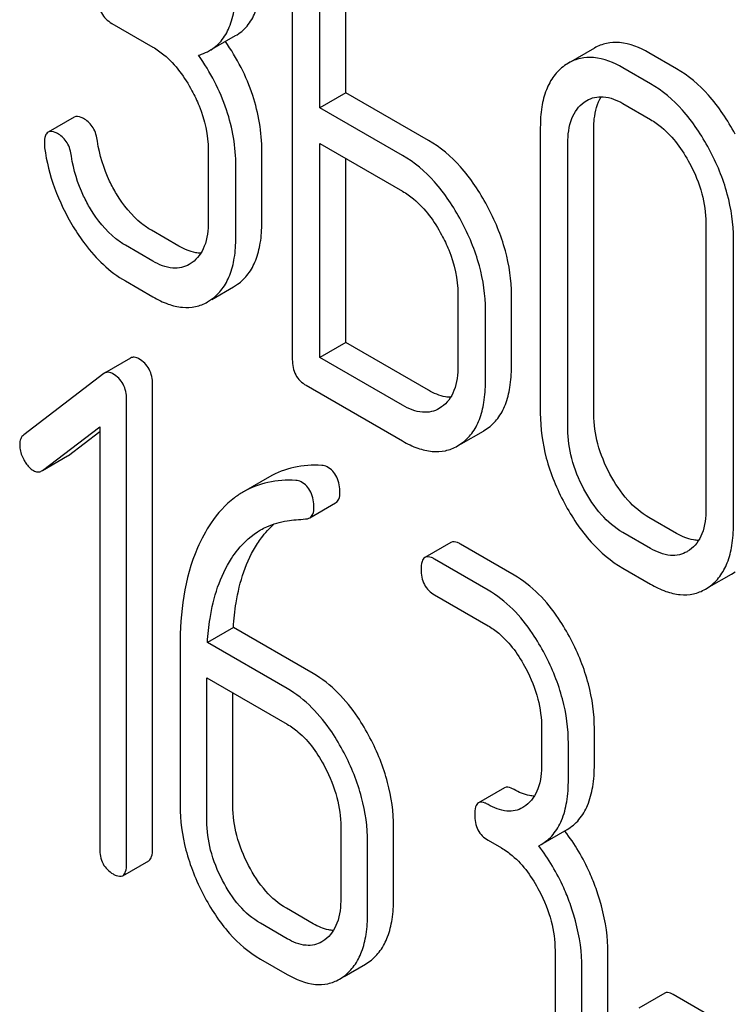
# Model space of a CAD drawing. Units: millimetres. Extents: x 0 to 4200, y -3 to 2970.
# Drawn here: x 3009 to 3015, y 2070 to 2078 of the extents above; entities that cross this region are included whole.
import ezdxf

# ---------------------------------------------------------------- set-up
doc = ezdxf.new("R2010")
doc.units = ezdxf.units.MM
doc.header["$LTSCALE"] = 231
doc.layers.get('0').update_dxf_attribs({"linetype": 'CONTINUOUS'})

msp = doc.modelspace()

# ---------------------------------------------------------------- linework, layer by layer
at = {"color": 7, "linetype": 'Continuous'}
for p, q in [((3010.9323, 2079.0543), (3010.9323, 2075.2607)), ((3011.1573, 2077.3165), (3011.1573, 2078.7785)), ((3011.3694, 2077.439), (3011.3694, 2078.656)), ((3009.4591, 2078.0051), (3009.7942, 2077.8116)), ((3010.2566, 2077.7822), (3010.4687, 2077.9047)), ((3013.3988, 2077.8037), (3013.1866, 2077.6812)), ((3014.0684, 2077.6345), (3013.8435, 2077.7644)), ((3013.1867, 2077.6812), (3013.1546, 2077.6604)), ((3013.8563, 2077.5121), (3013.6314, 2077.6419)), ((3011.3694, 2077.439), (3011.1573, 2077.3165)), ((3012.0442, 2077.0494), (3011.3694, 2077.439)), ((3011.832, 2076.9269), (3011.1573, 2077.3165)), ((3013.3143, 2077.361), (3013.3362, 2077.3752)), ((3013.6314, 2077.3501), (3013.8563, 2077.2202)), ((3009.1514, 2077.2387), (3008.9393, 2077.1162)), ((3012.9566, 2077.156), (3012.9566, 2074.8215)), ((3013.3937, 2074.8141), (3013.3937, 2077.1487)), ((3011.1573, 2075.2767), (3011.1573, 2077.0247)), ((3011.1573, 2077.0247), (3011.832, 2076.6351)), ((3013.1815, 2074.6916), (3013.1815, 2077.0262)), ((3010.2463, 2076.9699), (3010.2463, 2076.3863)), ((3010.6834, 2076.3789), (3010.6834, 2076.9625)), ((3011.3694, 2075.3992), (3011.3694, 2076.9022)), ((3010.4713, 2076.2564), (3010.4713, 2076.84)), ((3014.3084, 2076.3756), (3014.3084, 2074.0411)), ((3010.0064, 2076.1861), (3009.7815, 2076.316)), ((3009.7942, 2076.0636), (3009.5693, 2076.1935)), ((3014.5333, 2073.9112), (3014.5333, 2076.2458)), ((3010.1136, 2076.0514), (3010.0915, 2076.0371)), ((3009.5693, 2075.9017), (3009.7942, 2075.7718)), ((3010.4531, 2075.8536), (3010.4855, 2075.8745)), ((3010.2743, 2075.7503), (3010.4531, 2075.8536)), ((3012.2841, 2075.7934), (3012.2841, 2075.2098)), ((3012.7212, 2075.2024), (3012.7212, 2075.786)), ((3010.241, 2075.7311), (3010.2733, 2075.752)), ((3012.509, 2075.0799), (3012.509, 2075.6635)), ((3011.3694, 2075.3992), (3011.1573, 2075.2767)), ((3012.0442, 2075.0096), (3011.3694, 2075.3992)), ((3009.6118, 2075.2728), (3009.3997, 2075.1503)), ((3011.832, 2074.8871), (3011.1573, 2075.2767)), ((3009.3932, 2075.146), (3008.7396, 2074.645)), ((3009.3997, 2075.1503), (3009.3932, 2075.146)), ((3009.7912, 2071.2654), (3009.7912, 2075.059)), ((3011.0448, 2075.0498), (3011.832, 2074.5953)), ((3009.579, 2071.143), (3009.579, 2074.9366)), ((3012.1509, 2074.8731), (3012.1311, 2074.8605)), ((3008.8926, 2074.3553), (3009.3604, 2074.7097)), ((3009.1048, 2074.4778), (3009.3604, 2074.6715)), ((3009.3604, 2074.7097), (3009.3604, 2071.2692)), ((3012.3114, 2074.5722), (3012.4928, 2074.6769)), ((3012.4928, 2074.677), (3012.5227, 2074.6961)), ((3012.2806, 2074.5545), (3012.3106, 2074.5737)), ((3008.8929, 2074.3548), (3009.098, 2074.4732)), ((3009.098, 2074.4732), (3009.1048, 2074.4778)), ((3008.8858, 2074.3508), (3008.8926, 2074.3553)), ((3010.746, 2074.3035), (3010.5339, 2074.181)), ((3011.0739, 2073.9685), (3011.286, 2074.091)), ((3014.0684, 2073.8409), (3013.8435, 2073.9708)), ((3013.8563, 2073.7184), (3013.6314, 2073.8483)), ((3012.227, 2073.7674), (3012.0149, 2073.6449)), ((3012.7423, 2073.5012), (3012.3051, 2073.7536)), ((3014.1751, 2073.7044), (3014.1554, 2073.6918)), ((3012.5302, 2073.3787), (3012.093, 2073.6311)), ((3013.6314, 2073.5565), (3013.8563, 2073.4266)), ((3014.5171, 2073.5083), (3014.547, 2073.5274)), ((3014.3357, 2073.4035), (3014.5171, 2073.5082)), ((3014.3049, 2073.3858), (3014.3348, 2073.405)), ((3012.093, 2073.3393), (3012.5302, 2073.0869)), ((3010.4513, 2073.0729), (3010.2392, 2072.9504)), ((3011.1028, 2072.6968), (3010.4513, 2073.0729)), ((3010.0162, 2072.9187), (3010.0162, 2071.6201)), ((3010.8906, 2072.5743), (3010.2392, 2072.9504)), ((3010.2348, 2071.4939), (3010.2348, 2072.6611)), ((3010.2348, 2072.6611), (3010.8906, 2072.2825)), ((3010.447, 2071.6164), (3010.447, 2072.5387)), ((3012.9674, 2072.2508), (3012.9674, 2071.959)), ((3013.3981, 2071.9553), (3013.3981, 2072.2471)), ((3013.186, 2071.8328), (3013.186, 2072.1246)), ((3012.6642, 2071.7641), (3012.4521, 2071.6416)), ((3012.8384, 2071.6191), (3012.8128, 2071.6021)), ((3011.3279, 2071.4465), (3011.3279, 2070.8628)), ((3011.7586, 2070.8591), (3011.7586, 2071.4427)), ((3012.9624, 2071.3003), (3013.1745, 2071.4228)), ((3011.5465, 2070.7366), (3011.5465, 2071.3203)), ((3012.5302, 2071.336), (3012.6395, 2071.2729)), ((3012.9433, 2071.29), (3012.9624, 2071.3003)), ((3009.5478, 2071.0463), (3009.7599, 2071.1688)), ((3011.1028, 2070.6541), (3010.8842, 2070.7803)), ((3010.8906, 2070.5316), (3010.672, 2070.6578)), ((3011.1989, 2070.5229), (3011.1733, 2070.5059)), ((3013.0767, 2070.4368), (3013.0767, 2069.8532)), ((3013.5074, 2069.8495), (3013.5074, 2070.4331)), ((3010.672, 2070.366), (3010.8906, 2070.2398)), ((3011.3555, 2070.2236), (3011.5284, 2070.3234)), ((3011.5284, 2070.3234), (3011.5662, 2070.3486)), ((3013.2953, 2069.727), (3013.2953, 2070.3106)), ((3011.3162, 2070.2009), (3011.3541, 2070.2261)), ((3013.9721, 2070.0877), (3013.76, 2069.9652)), ((3015.1928, 2069.4104), (3014.0408, 2070.0755))]:
    msp.add_line(p, q, dxfattribs=at)
msp.add_arc((3011.9215, 2070.4528), 1.5632, 37.76169, 37.876, dxfattribs=at)
for points, knots in [([(3010.4687, 2077.9047), (3010.5041, 2077.9251), (3010.5703, 2077.9808), (3010.6384, 2078.0998), (3010.6767, 2078.2505), (3010.6834, 2078.3615), (3010.6834, 2078.4216)], [0, 0, 0, 0, 0.209394, 0.432895, 0.691711, 1, 1, 1, 1]), ([(3010.2566, 2077.7822), (3010.292, 2077.8027), (3010.3582, 2077.8584), (3010.4262, 2077.9774), (3010.4646, 2078.1281), (3010.4713, 2078.239), (3010.4713, 2078.2991)], [0, 0, 0, 0, 0.209394, 0.432895, 0.691711, 1, 1, 1, 1]), ([(3009.3467, 2078.2159), (3009.3467, 2078.1729), (3009.36, 2078.0861), (3009.4245, 2078.0251), (3009.4591, 2078.0051)], [0, 0, 0, 0, 0.518199, 1, 1, 1, 1]), ([(3009.7942, 2077.8116), (3009.826, 2077.7933), (3009.958, 2077.7), (3010.0543, 2077.5639), (3010.1131, 2077.4546)], [0, 0, 0, 0, 0.228265, 1, 1, 1, 1]), ([(3010.6834, 2076.9625), (3010.6834, 2077.1158), (3010.6296, 2077.4357), (3010.4797, 2077.7215), (3010.3866, 2077.8574)], [0, 0, 0, 0, 0.482037, 1, 1, 1, 1]), ([(3013.8435, 2077.7644), (3013.7701, 2077.8068), (3013.6537, 2077.8553), (3013.4961, 2077.8476), (3013.4291, 2077.8212), (3013.3988, 2077.8037)], [0, 0, 0, 0, 0.545436, 0.774959, 1, 1, 1, 1]), ([(3010.1676, 2077.7449), (3010.1756, 2077.7472), (3010.2063, 2077.7569), (3010.2359, 2077.7703), (3010.2566, 2077.7822)], [0, 0, 0, 0, 0.257261, 1, 1, 1, 1]), ([(3010.4713, 2076.84), (3010.4713, 2076.9951), (3010.4161, 2077.3191), (3010.2627, 2077.6077), (3010.1676, 2077.7449)], [0, 0, 0, 0, 0.481608, 1, 1, 1, 1]), ([(3013.6314, 2077.6419), (3013.558, 2077.6843), (3013.4415, 2077.7328), (3013.284, 2077.7252), (3013.2169, 2077.6987), (3013.1866, 2077.6812)], [0, 0, 0, 0, 0.545436, 0.774959, 1, 1, 1, 1]), ([(3013.1546, 2077.6604), (3013.1216, 2077.6367), (3013.0611, 2077.5769), (3012.9987, 2077.4591), (3012.9631, 2077.3157), (3012.9566, 2077.2116), (3012.9566, 2077.156)], [0, 0, 0, 0, 0.216945, 0.445898, 0.703187, 1, 1, 1, 1]), ([(3014.547, 2077.1007), (3014.486, 2077.2143), (3014.3525, 2077.418), (3014.1658, 2077.5783), (3014.0684, 2077.6345)], [0, 0, 0, 0, 0.534235, 1, 1, 1, 1]), ([(3014.3348, 2076.9783), (3014.2739, 2077.0918), (3014.1403, 2077.2955), (3013.9536, 2077.4559), (3013.8563, 2077.5121)], [0, 0, 0, 0, 0.534235, 1, 1, 1, 1]), ([(3010.1131, 2077.4546), (3010.1345, 2077.4149), (3010.2071, 2077.2629), (3010.2463, 2077.0932), (3010.2463, 2076.9699)], [0, 0, 0, 0, 0.268159, 1, 1, 1, 1]), ([(3013.3362, 2077.3752), (3013.3557, 2077.3865), (3013.3997, 2077.4043), (3013.5043, 2077.4108), (3013.5824, 2077.3784), (3013.6314, 2077.3501)], [0, 0, 0, 0, 0.218826, 0.451329, 1, 1, 1, 1]), ([(3013.3937, 2077.1487), (3013.3937, 2077.1741), (3013.3974, 2077.2624), (3013.4203, 2077.3526), (3013.454, 2077.4062)], [0, 0, 0, 0, 0.28666, 1, 1, 1, 1]), ([(3013.1815, 2077.0262), (3013.1815, 2077.0943), (3013.1922, 2077.1943), (3013.2514, 2077.3053), (3013.2923, 2077.3452), (3013.3143, 2077.361)], [0, 0, 0, 0, 0.548002, 0.782683, 1, 1, 1, 1]), ([(3009.2349, 2077.2239), (3009.2266, 2077.2287), (3009.2018, 2077.2418), (3009.1681, 2077.2483), (3009.1514, 2077.2387)], [0, 0, 0, 0, 0.332638, 1, 1, 1, 1]), ([(3009.3417, 2077.0423), (3009.3362, 2077.0806), (3009.3166, 2077.1523), (3009.2639, 2077.2072), (3009.2349, 2077.2239)], [0, 0, 0, 0, 0.536819, 1, 1, 1, 1]), ([(3013.8563, 2077.2202), (3013.8881, 2077.2019), (3014.0201, 2077.1086), (3014.1163, 2076.9726), (3014.1751, 2076.8633)], [0, 0, 0, 0, 0.228265, 1, 1, 1, 1]), ([(3008.9393, 2077.1162), (3008.934, 2077.1131), (3008.9208, 2077.1005), (3008.9097, 2077.0678), (3008.9081, 2077.0405), (3008.9081, 2077.0247)], [0, 0, 0, 0, 0.184687, 0.527708, 1, 1, 1, 1]), ([(3009.0228, 2077.1014), (3009.0145, 2077.1062), (3008.9897, 2077.1193), (3008.956, 2077.1259), (3008.9393, 2077.1162)], [0, 0, 0, 0, 0.332638, 1, 1, 1, 1]), ([(3009.1296, 2076.9198), (3009.1241, 2076.9581), (3009.1045, 2077.0299), (3009.0517, 2077.0847), (3009.0228, 2077.1014)], [0, 0, 0, 0, 0.536819, 1, 1, 1, 1]), ([(3008.9099, 2076.9885), (3008.9259, 2076.8771), (3008.9819, 2076.6528), (3009.0833, 2076.4451), (3009.1438, 2076.3451)], [0, 0, 0, 0, 0.490397, 1, 1, 1, 1]), ([(3009.4971, 2076.6128), (3009.4768, 2076.6465), (3009.404, 2076.7809), (3009.3578, 2076.9299), (3009.3417, 2077.0423)], [0, 0, 0, 0, 0.257139, 1, 1, 1, 1]), ([(3012.5227, 2076.5156), (3012.4617, 2076.6292), (3012.3282, 2076.8329), (3012.1415, 2076.9932), (3012.0442, 2077.0494)], [0, 0, 0, 0, 0.534236, 1, 1, 1, 1]), ([(3009.2849, 2076.4903), (3009.2644, 2076.5245), (3009.1916, 2076.6589), (3009.1456, 2076.808), (3009.1296, 2076.9198)], [0, 0, 0, 0, 0.260663, 1, 1, 1, 1]), ([(3012.3106, 2076.3931), (3012.2496, 2076.5067), (3012.1161, 2076.7104), (3011.9293, 2076.8708), (3011.832, 2076.9269)], [0, 0, 0, 0, 0.534236, 1, 1, 1, 1]), ([(3014.5333, 2076.2458), (3014.5333, 2076.3687), (3014.4964, 2076.6246), (3014.3972, 2076.862), (3014.3348, 2076.9783)], [0, 0, 0, 0, 0.482412, 1, 1, 1, 1]), ([(3014.1751, 2076.8633), (3014.2175, 2076.7845), (3014.2839, 2076.6264), (3014.3084, 2076.456), (3014.3084, 2076.3756)], [0, 0, 0, 0, 0.526558, 1, 1, 1, 1]), ([(3009.7815, 2076.316), (3009.754, 2076.3318), (3009.6399, 2076.4101), (3009.5518, 2076.5218), (3009.4971, 2076.6128)], [0, 0, 0, 0, 0.229545, 1, 1, 1, 1]), ([(3011.832, 2076.6351), (3011.8638, 2076.6168), (3011.9958, 2076.5235), (3012.0921, 2076.3874), (3012.1509, 2076.2782)], [0, 0, 0, 0, 0.228265, 1, 1, 1, 1]), ([(3012.7212, 2075.786), (3012.7212, 2075.9082), (3012.6839, 2076.163), (3012.585, 2076.3994), (3012.5227, 2076.5156)], [0, 0, 0, 0, 0.480907, 1, 1, 1, 1]), ([(3009.5693, 2076.1935), (3009.542, 2076.2093), (3009.4278, 2076.2875), (3009.3398, 2076.3992), (3009.2849, 2076.4903)], [0, 0, 0, 0, 0.228801, 1, 1, 1, 1]), ([(3009.1438, 2076.3451), (3009.1735, 2076.2959), (3009.2876, 2076.1248), (3009.4407, 2075.976), (3009.5693, 2075.9017)], [0, 0, 0, 0, 0.278894, 1, 1, 1, 1]), ([(3010.2463, 2076.3863), (3010.2463, 2076.3182), (3010.2343, 2076.1919), (3010.1587, 2076.0839), (3010.1136, 2076.0514)], [0, 0, 0, 0, 0.550505, 1, 1, 1, 1]), ([(3010.4855, 2075.8745), (3010.518, 2075.898), (3010.5781, 2075.9573), (3010.6406, 2076.0744), (3010.6768, 2076.2181), (3010.6834, 2076.3228), (3010.6834, 2076.3789)], [0, 0, 0, 0, 0.214407, 0.442533, 0.700515, 1, 1, 1, 1]), ([(3012.509, 2075.6635), (3012.509, 2075.7857), (3012.4717, 2076.0405), (3012.3729, 2076.277), (3012.3106, 2076.3931)], [0, 0, 0, 0, 0.480907, 1, 1, 1, 1]), ([(3012.1509, 2076.2782), (3012.1723, 2076.2384), (3012.2449, 2076.0865), (3012.2841, 2075.9167), (3012.2841, 2075.7934)], [0, 0, 0, 0, 0.268159, 1, 1, 1, 1]), ([(3010.1857, 2076.1287), (3010.1715, 2076.1289), (3010.1084, 2076.1353), (3010.0488, 2076.1616), (3010.0064, 2076.1861)], [0, 0, 0, 0, 0.223575, 1, 1, 1, 1]), ([(3010.2733, 2075.752), (3010.3059, 2075.7755), (3010.366, 2075.8348), (3010.4285, 2075.9519), (3010.4647, 2076.0956), (3010.4713, 2076.2003), (3010.4713, 2076.2564)], [0, 0, 0, 0, 0.214407, 0.442533, 0.700515, 1, 1, 1, 1]), ([(3010.0915, 2076.0371), (3010.0718, 2076.0257), (3010.0276, 2076.0078), (3009.9221, 2076.0019), (3009.8437, 2076.0351), (3009.7942, 2076.0636)], [0, 0, 0, 0, 0.218453, 0.45087, 1, 1, 1, 1]), ([(3009.7942, 2075.7718), (3009.834, 2075.7489), (3009.9113, 2075.7112), (3010.0303, 2075.682), (3010.1428, 2075.6868), (3010.2104, 2075.7134), (3010.241, 2075.7311)], [0, 0, 0, 0, 0.29266, 0.545691, 0.774516, 1, 1, 1, 1]), ([(3009.6797, 2075.2664), (3009.6683, 2075.273), (3009.6457, 2075.283), (3009.6208, 2075.278), (3009.6118, 2075.2728)], [0, 0, 0, 0, 0.557931, 1, 1, 1, 1]), ([(3009.7912, 2075.059), (3009.7912, 2075.101), (3009.7761, 2075.1856), (3009.714, 2075.2466), (3009.6797, 2075.2664)], [0, 0, 0, 0, 0.513636, 1, 1, 1, 1]), ([(3010.9323, 2075.2607), (3010.9323, 2075.2176), (3010.9457, 2075.1308), (3011.0102, 2075.0698), (3011.0448, 2075.0498)], [0, 0, 0, 0, 0.5182, 1, 1, 1, 1]), ([(3009.4675, 2075.1439), (3009.4561, 2075.1505), (3009.4336, 2075.1605), (3009.4087, 2075.1555), (3009.3997, 2075.1503)], [0, 0, 0, 0, 0.557931, 1, 1, 1, 1]), ([(3009.579, 2074.9366), (3009.579, 2074.9785), (3009.564, 2075.0631), (3009.5019, 2075.1241), (3009.4675, 2075.1439)], [0, 0, 0, 0, 0.513636, 1, 1, 1, 1]), ([(3012.2841, 2075.2098), (3012.2841, 2075.1412), (3012.2737, 2075.0406), (3012.2144, 2074.9287), (3012.173, 2074.8887), (3012.1509, 2074.8731)], [0, 0, 0, 0, 0.548318, 0.783007, 1, 1, 1, 1]), ([(3012.5227, 2074.6961), (3012.5554, 2074.7193), (3012.6158, 2074.7783), (3012.6785, 2074.8957), (3012.7146, 2075.0403), (3012.7212, 2075.1457), (3012.7212, 2075.2024)], [0, 0, 0, 0, 0.213233, 0.440569, 0.698799, 1, 1, 1, 1]), ([(3012.3106, 2074.5737), (3012.3433, 2074.5969), (3012.4037, 2074.6559), (3012.4664, 2074.7732), (3012.5025, 2074.9178), (3012.509, 2075.0233), (3012.509, 2075.0799)], [0, 0, 0, 0, 0.213233, 0.440569, 0.698799, 1, 1, 1, 1]), ([(3012.2245, 2074.952), (3012.2103, 2074.9522), (3012.1468, 2074.9586), (3012.0869, 2074.9849), (3012.0442, 2075.0096)], [0, 0, 0, 0, 0.223347, 1, 1, 1, 1]), ([(3012.1311, 2074.8604), (3012.1114, 2074.849), (3012.0668, 2074.831), (3011.9607, 2074.8251), (3011.8818, 2074.8584), (3011.832, 2074.8871)], [0, 0, 0, 0, 0.218481, 0.450935, 1, 1, 1, 1]), ([(3012.9566, 2074.8215), (3012.9566, 2074.6987), (3012.9925, 2074.4426), (3013.0911, 2074.2046), (3013.1534, 2074.0878)], [0, 0, 0, 0, 0.481336, 1, 1, 1, 1]), ([(3013.5253, 2074.3252), (3013.4836, 2074.4034), (3013.4175, 2074.5619), (3013.3937, 2074.7327), (3013.3937, 2074.8141)], [0, 0, 0, 0, 0.52112, 1, 1, 1, 1]), ([(3013.3131, 2074.2027), (3013.271, 2074.2818), (3013.205, 2074.4404), (3013.1815, 2074.6112), (3013.1815, 2074.6916)], [0, 0, 0, 0, 0.526721, 1, 1, 1, 1]), ([(3008.7396, 2074.645), (3008.7289, 2074.6369), (3008.7105, 2074.6126), (3008.7068, 2074.5831), (3008.7068, 2074.5676)], [0, 0, 0, 0, 0.46436, 1, 1, 1, 1]), ([(3011.832, 2074.5953), (3011.872, 2074.5723), (3011.9497, 2074.5344), (3012.0694, 2074.5051), (3012.1822, 2074.5101), (3012.25, 2074.5368), (3012.2807, 2074.5545)], [0, 0, 0, 0, 0.293112, 0.546323, 0.775055, 1, 1, 1, 1]), ([(3008.7068, 2074.5676), (3008.7068, 2074.5573), (3008.7097, 2074.5143), (3008.7244, 2074.4726), (3008.7396, 2074.4436)], [0, 0, 0, 0, 0.238766, 1, 1, 1, 1]), ([(3008.7396, 2074.4436), (3008.7448, 2074.4336), (3008.7649, 2074.3992), (3008.7935, 2074.3688), (3008.8183, 2074.3544)], [0, 0, 0, 0, 0.28218, 1, 1, 1, 1]), ([(3008.8183, 2074.3544), (3008.8289, 2074.3483), (3008.8518, 2074.3395), (3008.8762, 2074.3452), (3008.8858, 2074.3508)], [0, 0, 0, 0, 0.523341, 1, 1, 1, 1]), ([(3011.1725, 2074.3964), (3011.0966, 2074.4007), (3010.9477, 2074.3924), (3010.8076, 2074.339), (3010.746, 2074.3035)], [0, 0, 0, 0, 0.516706, 1, 1, 1, 1]), ([(3011.3214, 2074.1727), (3011.3214, 2074.2163), (3011.3094, 2074.3013), (3011.2497, 2074.3658), (3011.2165, 2074.385)], [0, 0, 0, 0, 0.531903, 1, 1, 1, 1]), ([(3010.9604, 2074.274), (3010.8845, 2074.2783), (3010.7356, 2074.2699), (3010.5954, 2074.2165), (3010.5339, 2074.181)], [0, 0, 0, 0, 0.516706, 1, 1, 1, 1]), ([(3011.1092, 2074.0502), (3011.1092, 2074.0938), (3011.0973, 2074.1788), (3011.0376, 2074.2433), (3011.0043, 2074.2625)], [0, 0, 0, 0, 0.531903, 1, 1, 1, 1]), ([(3013.8435, 2073.9708), (3013.7792, 2074.0079), (3013.6544, 2074.1137), (3013.5658, 2074.2493), (3013.5253, 2074.3252)], [0, 0, 0, 0, 0.463353, 1, 1, 1, 1]), ([(3010.5339, 2074.181), (3010.5085, 2074.1663), (3010.4058, 2074.098), (3010.3218, 2074.0037), (3010.269, 2073.9261)], [0, 0, 0, 0, 0.237748, 1, 1, 1, 1]), ([(3011.286, 2074.091), (3011.2977, 2074.0977), (3011.3186, 2074.1236), (3011.3214, 2074.1554), (3011.3214, 2074.1727)], [0, 0, 0, 0, 0.437065, 1, 1, 1, 1]), ([(3013.6314, 2073.8483), (3013.5656, 2073.8863), (3013.4412, 2073.9926), (3013.3528, 2074.1283), (3013.3131, 2074.2027)], [0, 0, 0, 0, 0.473887, 1, 1, 1, 1]), ([(3011.0739, 2073.9685), (3011.0855, 2073.9752), (3011.1064, 2074.0011), (3011.1092, 2074.0329), (3011.1092, 2074.0502)], [0, 0, 0, 0, 0.437065, 1, 1, 1, 1]), ([(3013.1534, 2074.0878), (3013.2139, 2073.9744), (3013.3473, 2073.7713), (3013.5343, 2073.6125), (3013.6314, 2073.5565)], [0, 0, 0, 0, 0.534173, 1, 1, 1, 1]), ([(3014.3084, 2074.0411), (3014.3084, 2073.9725), (3014.298, 2073.8719), (3014.2387, 2073.76), (3014.1973, 2073.72), (3014.1751, 2073.7044)], [0, 0, 0, 0, 0.548318, 0.783007, 1, 1, 1, 1]), ([(3010.6732, 2073.869), (3010.6896, 2073.8784), (3010.7576, 2073.9136), (3010.8326, 2073.9351), (3010.8896, 2073.9435)], [0, 0, 0, 0, 0.246788, 1, 1, 1, 1]), ([(3011.0386, 2073.9586), (3011.0419, 2073.9588), (3011.0541, 2073.9602), (3011.0661, 2073.964), (3011.0739, 2073.9685)], [0, 0, 0, 0, 0.271594, 1, 1, 1, 1]), ([(3010.269, 2073.9261), (3010.2256, 2073.8621), (3010.0592, 2073.5522), (3010.0162, 2073.1907), (3010.0162, 2072.9187)], [0, 0, 0, 0, 0.221425, 1, 1, 1, 1]), ([(3010.436, 2073.6364), (3010.4517, 2073.6606), (3010.5167, 2073.7508), (3010.6018, 2073.8278), (3010.6732, 2073.869)], [0, 0, 0, 0, 0.259089, 1, 1, 1, 1]), ([(3010.6481, 2073.7589), (3010.6581, 2073.7742), (3010.6981, 2073.8316), (3010.7453, 2073.8842), (3010.7841, 2073.9184)], [0, 0, 0, 0, 0.260601, 1, 1, 1, 1]), ([(3014.3348, 2073.405), (3014.3675, 2073.4282), (3014.4279, 2073.4872), (3014.4906, 2073.6045), (3014.5268, 2073.7491), (3014.5333, 2073.8546), (3014.5333, 2073.9112)], [0, 0, 0, 0, 0.213234, 0.440569, 0.6988, 1, 1, 1, 1]), ([(3012.3051, 2073.7536), (3012.2973, 2073.7581), (3012.2742, 2073.7703), (3012.2426, 2073.7764), (3012.227, 2073.7674)], [0, 0, 0, 0, 0.332612, 1, 1, 1, 1]), ([(3014.2488, 2073.7833), (3014.2346, 2073.7835), (3014.1711, 2073.7899), (3014.1112, 2073.8163), (3014.0684, 2073.8409)], [0, 0, 0, 0, 0.223349, 1, 1, 1, 1]), ([(3010.4513, 2073.0729), (3010.4555, 2073.1404), (3010.4804, 2073.3777), (3010.5541, 2073.6153), (3010.6481, 2073.7589)], [0, 0, 0, 0, 0.282602, 1, 1, 1, 1]), ([(3014.1554, 2073.6917), (3014.1356, 2073.6803), (3014.0911, 2073.6623), (3013.985, 2073.6564), (3013.906, 2073.6897), (3013.8563, 2073.7184)], [0, 0, 0, 0, 0.218481, 0.450935, 1, 1, 1, 1]), ([(3010.2392, 2072.9504), (3010.2433, 2073.0159), (3010.2678, 2073.2532), (3010.3409, 2073.4912), (3010.436, 2073.6364)], [0, 0, 0, 0, 0.27431, 1, 1, 1, 1]), ([(3012.0149, 2073.6449), (3012.0031, 2073.6381), (3011.9847, 2073.6043), (3011.9837, 2073.5695), (3011.9837, 2073.5483)], [0, 0, 0, 0, 0.390594, 1, 1, 1, 1]), ([(3012.093, 2073.6311), (3012.0852, 2073.6356), (3012.062, 2073.6478), (3012.0305, 2073.6539), (3012.0149, 2073.6449)], [0, 0, 0, 0, 0.332612, 1, 1, 1, 1]), ([(3011.9837, 2073.5483), (3011.9837, 2073.5055), (3011.996, 2073.4198), (3012.0591, 2073.3588), (3012.093, 2073.3393)], [0, 0, 0, 0, 0.522635, 1, 1, 1, 1]), ([(3013.2057, 2072.9768), (3013.1753, 2073.035), (3013.0572, 2073.2373), (3012.8889, 2073.4165), (3012.7423, 2073.5012)], [0, 0, 0, 0, 0.279542, 1, 1, 1, 1]), ([(3012.9936, 2072.8543), (3012.9632, 2072.9125), (3012.8451, 2073.1148), (3012.6767, 2073.2941), (3012.5302, 2073.3787)], [0, 0, 0, 0, 0.279542, 1, 1, 1, 1]), ([(3013.8563, 2073.4266), (3013.8963, 2073.4036), (3013.974, 2073.3657), (3014.0937, 2073.3364), (3014.2065, 2073.3414), (3014.2743, 2073.3681), (3014.3049, 2073.3858)], [0, 0, 0, 0, 0.293113, 0.546325, 0.775057, 1, 1, 1, 1]), ([(3012.5302, 2073.0869), (3012.5612, 2073.069), (3012.6896, 2072.9776), (3012.7823, 2072.844), (3012.8384, 2072.7367)], [0, 0, 0, 0, 0.22824, 1, 1, 1, 1]), ([(3013.3981, 2072.2471), (3013.3981, 2072.3697), (3013.3625, 2072.624), (3013.2663, 2072.8609), (3013.2057, 2072.9768)], [0, 0, 0, 0, 0.484058, 1, 1, 1, 1]), ([(3013.186, 2072.1246), (3013.186, 2072.2473), (3013.1504, 2072.5016), (3013.0542, 2072.7385), (3012.9936, 2072.8543)], [0, 0, 0, 0, 0.484058, 1, 1, 1, 1]), ([(3012.8384, 2072.7367), (3012.8796, 2072.658), (3012.9439, 2072.5002), (3012.9674, 2072.3308), (3012.9674, 2072.2508)], [0, 0, 0, 0, 0.526423, 1, 1, 1, 1]), ([(3011.5662, 2072.1725), (3011.5358, 2072.2306), (3011.4177, 2072.4329), (3011.2493, 2072.6122), (3011.1028, 2072.6968)], [0, 0, 0, 0, 0.279542, 1, 1, 1, 1]), ([(3011.3541, 2072.05), (3011.3237, 2072.1082), (3011.2055, 2072.3105), (3011.0372, 2072.4897), (3010.8906, 2072.5743)], [0, 0, 0, 0, 0.279542, 1, 1, 1, 1]), ([(3010.8906, 2072.2825), (3010.9216, 2072.2646), (3011.0501, 2072.1733), (3011.1428, 2072.0396), (3011.1989, 2071.9324)], [0, 0, 0, 0, 0.22824, 1, 1, 1, 1]), ([(3011.7586, 2071.4427), (3011.7586, 2071.5654), (3011.723, 2071.8197), (3011.6268, 2072.0566), (3011.5662, 2072.1725)], [0, 0, 0, 0, 0.484058, 1, 1, 1, 1]), ([(3011.5465, 2071.3203), (3011.5465, 2071.4429), (3011.5109, 2071.6972), (3011.4147, 2071.9341), (3011.3541, 2072.05)], [0, 0, 0, 0, 0.484058, 1, 1, 1, 1]), ([(3011.1989, 2071.9324), (3011.2401, 2071.8536), (3011.3044, 2071.6958), (3011.3279, 2071.5264), (3011.3279, 2071.4465)], [0, 0, 0, 0, 0.526423, 1, 1, 1, 1]), ([(3012.9674, 2071.959), (3012.9674, 2071.8905), (3012.9561, 2071.7636), (3012.8831, 2071.6529), (3012.8384, 2071.6191)], [0, 0, 0, 0, 0.55014, 1, 1, 1, 1]), ([(3013.1745, 2071.4228), (3013.2113, 2071.4441), (3013.2801, 2071.5017), (3013.3511, 2071.6245), (3013.3911, 2071.7796), (3013.3981, 2071.8936), (3013.3981, 2071.9553)], [0, 0, 0, 0, 0.211029, 0.435227, 0.69354, 1, 1, 1, 1]), ([(3012.7423, 2071.7503), (3012.7345, 2071.7547), (3012.7114, 2071.767), (3012.6798, 2071.7731), (3012.6642, 2071.7641)], [0, 0, 0, 0, 0.332615, 1, 1, 1, 1]), ([(3012.9624, 2071.3003), (3012.9992, 2071.3216), (3013.068, 2071.3792), (3013.1389, 2071.502), (3013.179, 2071.6571), (3013.186, 2071.7711), (3013.186, 2071.8328)], [0, 0, 0, 0, 0.211029, 0.435227, 0.69354, 1, 1, 1, 1]), ([(3012.9074, 2071.6957), (3012.8944, 2071.6962), (3012.8363, 2071.7033), (3012.7815, 2071.7276), (3012.7423, 2071.7503)], [0, 0, 0, 0, 0.223835, 1, 1, 1, 1]), ([(3010.0162, 2071.6201), (3010.0162, 2071.4976), (3010.0507, 2071.243), (3010.1468, 2071.0057), (3010.2075, 2070.8896)], [0, 0, 0, 0, 0.483051, 1, 1, 1, 1]), ([(3010.5749, 2071.1296), (3010.5342, 2071.2074), (3010.4698, 2071.3654), (3010.447, 2071.5351), (3010.447, 2071.6164)], [0, 0, 0, 0, 0.519398, 1, 1, 1, 1]), ([(3012.4521, 2071.6416), (3012.4403, 2071.6348), (3012.4219, 2071.6009), (3012.4209, 2071.5662), (3012.4209, 2071.545)], [0, 0, 0, 0, 0.390595, 1, 1, 1, 1]), ([(3012.5302, 2071.6278), (3012.5224, 2071.6323), (3012.4992, 2071.6445), (3012.4677, 2071.6506), (3012.4521, 2071.6416)], [0, 0, 0, 0, 0.332615, 1, 1, 1, 1]), ([(3012.8128, 2071.6021), (3012.7941, 2071.5913), (3012.752, 2071.5744), (3012.6517, 2071.5692), (3012.5772, 2071.6007), (3012.5302, 2071.6278)], [0, 0, 0, 0, 0.218392, 0.450945, 1, 1, 1, 1]), ([(3012.4209, 2071.545), (3012.4209, 2071.5022), (3012.4332, 2071.4165), (3012.4963, 2071.3555), (3012.5302, 2071.336)], [0, 0, 0, 0, 0.522629, 1, 1, 1, 1]), ([(3010.3627, 2071.0071), (3010.3215, 2071.086), (3010.2573, 2071.2442), (3010.2348, 2071.4139), (3010.2348, 2071.4939)], [0, 0, 0, 0, 0.526653, 1, 1, 1, 1]), ([(3013.4112, 2070.9409), (3013.3957, 2070.9842), (3013.3296, 2071.1498), (3013.2383, 2071.3055), (3013.1574, 2071.41)], [0, 0, 0, 0, 0.258126, 1, 1, 1, 1]), ([(3013.1991, 2070.8185), (3013.1835, 2070.862), (3013.117, 2071.0285), (3013.025, 2071.1851), (3012.9433, 2071.29)], [0, 0, 0, 0, 0.258156, 1, 1, 1, 1]), ([(3009.3604, 2071.2692), (3009.3604, 2071.2264), (3009.3728, 2071.1407), (3009.4359, 2071.0797), (3009.4697, 2071.0602)], [0, 0, 0, 0, 0.522629, 1, 1, 1, 1]), ([(3009.7599, 2071.1688), (3009.7716, 2071.1756), (3009.7901, 2071.2093), (3009.7912, 2071.2441), (3009.7912, 2071.2654)], [0, 0, 0, 0, 0.386849, 1, 1, 1, 1]), ([(3012.6395, 2071.2729), (3012.6705, 2071.255), (3012.7989, 2071.1636), (3012.8916, 2071.03), (3012.9477, 2070.9227)], [0, 0, 0, 0, 0.22824, 1, 1, 1, 1]), ([(3009.5478, 2071.0463), (3009.5595, 2071.0531), (3009.578, 2071.0868), (3009.579, 2071.1216), (3009.579, 2071.143)], [0, 0, 0, 0, 0.386849, 1, 1, 1, 1]), ([(3010.8842, 2070.7803), (3010.8214, 2070.8165), (3010.6997, 2070.9209), (3010.6141, 2071.0546), (3010.5749, 2071.1296)], [0, 0, 0, 0, 0.461275, 1, 1, 1, 1]), ([(3009.4697, 2071.0602), (3009.4774, 2071.0557), (3009.5006, 2071.0435), (3009.5321, 2071.0373), (3009.5478, 2071.0463)], [0, 0, 0, 0, 0.329582, 1, 1, 1, 1]), ([(3010.672, 2070.6578), (3010.6075, 2070.6951), (3010.4863, 2070.8002), (3010.401, 2070.9339), (3010.3627, 2071.0071)], [0, 0, 0, 0, 0.474122, 1, 1, 1, 1]), ([(3010.2075, 2070.8896), (3010.2661, 2070.7776), (3010.3949, 2070.5774), (3010.5774, 2070.4207), (3010.672, 2070.366)], [0, 0, 0, 0, 0.536245, 1, 1, 1, 1]), ([(3012.9477, 2070.9227), (3012.9889, 2070.844), (3013.0532, 2070.6862), (3013.0767, 2070.5168), (3013.0767, 2070.4368)], [0, 0, 0, 0, 0.526423, 1, 1, 1, 1]), ([(3013.5074, 2070.4331), (3013.5074, 2070.4743), (3013.4987, 2070.6471), (3013.4557, 2070.8171), (3013.4112, 2070.9409)], [0, 0, 0, 0, 0.238421, 1, 1, 1, 1]), ([(3011.3279, 2070.8628), (3011.3279, 2070.7943), (3011.3166, 2070.6674), (3011.2435, 2070.5568), (3011.1989, 2070.5229)], [0, 0, 0, 0, 0.550141, 1, 1, 1, 1]), ([(3011.5662, 2070.3486), (3011.598, 2070.3727), (3011.6566, 2070.4333), (3011.7171, 2070.5517), (3011.7522, 2070.6967), (3011.7586, 2070.8024), (3011.7586, 2070.8591)], [0, 0, 0, 0, 0.21218, 0.439823, 0.698637, 1, 1, 1, 1]), ([(3013.2953, 2070.3106), (3013.2953, 2070.3518), (3013.2865, 2070.5246), (3013.2435, 2070.6946), (3013.1991, 2070.8185)], [0, 0, 0, 0, 0.238421, 1, 1, 1, 1]), ([(3011.3541, 2070.2261), (3011.3859, 2070.2502), (3011.4444, 2070.3108), (3011.505, 2070.4292), (3011.5401, 2070.5743), (3011.5465, 2070.6799), (3011.5465, 2070.7366)], [0, 0, 0, 0, 0.21218, 0.439823, 0.698637, 1, 1, 1, 1]), ([(3011.2679, 2070.5996), (3011.2548, 2070.6001), (3011.1967, 2070.6072), (3011.142, 2070.6315), (3011.1028, 2070.6541)], [0, 0, 0, 0, 0.223835, 1, 1, 1, 1]), ([(3011.1733, 2070.5059), (3011.1546, 2070.4951), (3011.1125, 2070.4782), (3011.0122, 2070.473), (3010.9376, 2070.5045), (3010.8906, 2070.5316)], [0, 0, 0, 0, 0.218392, 0.450945, 1, 1, 1, 1]), ([(3010.8906, 2070.2398), (3010.9609, 2070.1993), (3011.072, 2070.1525), (3011.2229, 2070.1589), (3011.2872, 2070.1842), (3011.3162, 2070.2009)], [0, 0, 0, 0, 0.544954, 0.774537, 1, 1, 1, 1]), ([(3014.0408, 2070.0755), (3014.034, 2070.0795), (3014.0136, 2070.0903), (3013.9858, 2070.0956), (3013.9721, 2070.0877)], [0, 0, 0, 0, 0.332927, 1, 1, 1, 1])]:
    msp.add_open_spline(points, degree=3, knots=knots, dxfattribs=at)
for points in [[(3008.9081, 2077.0247), (3008.9081, 2077.0126), (3008.9082, 2077.0004), (3008.9099, 2076.9885)], [(3011.2165, 2074.385), (3011.2033, 2074.3926), (3011.1876, 2074.3956), (3011.1725, 2074.3964)], [(3011.0043, 2074.2625), (3010.9912, 2074.2701), (3010.9755, 2074.2731), (3010.9604, 2074.274)], [(3010.8896, 2073.9435), (3010.939, 2073.9508), (3010.9888, 2073.955), (3011.0386, 2073.9586)]]:
    msp.add_open_spline(points, degree=3, dxfattribs=at)

doc.saveas('drawing.dxf')
